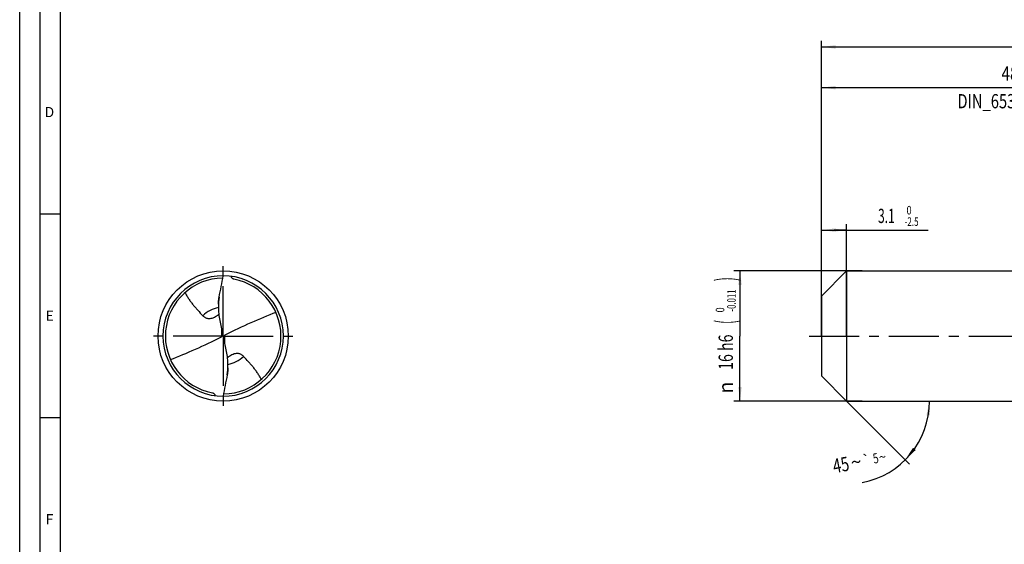
# Model space of a CAD drawing. Units: millimetres. Extents: x 0 to 594, y 0 to 420.
# Drawn here: x 0 to 242, y 129 to 258 of the extents above; entities that cross this region are included whole.
import ezdxf
from ezdxf.enums import TextEntityAlignment as Align

# ---------------------------------------------------------------- set-up
doc = ezdxf.new("R2010")
doc.units = ezdxf.units.MM
doc.header["$LTSCALE"] = 32.67
doc.linetypes.add('CENTER', pattern=[0.6, 0.375, -0.075, 0.075, -0.075])
doc.layers.get('0').update_dxf_attribs({"linetype": 'CONTINUOUS'})
for name, color, linetype in [('607842734-000-00-ED1_FORMAT', 7, 'CONTINUOUS'), ('607925079-000_AXIS', 7, 'CONTINUOUS'), ('607925079-000_CL', 7, 'CONTINUOUS'), ('607925079-000_DIM', 7, 'CONTINUOUS')]:
    doc.layers.add(name, color=color, linetype=linetype)
doc.styles.get("Standard").update_dxf_attribs({"font": 'TXT.SHX', "width": 0.7})
doc.styles.add('TEXTSTYLE_2', font='TXT.SHX', dxfattribs={"width": 0.6})
doc.styles.add('TEXTSTYLE_3', font='gdt', dxfattribs={"width": 0.7})
doc.dimstyles.new('DIMSTYLE_1', dxfattribs={"dimtxt": 3.5, "dimasz": 3.5, "dimexe": 1.5, "dimexo": 0, "dimgap": 0.875, "dimtad": 1, "dimdec": 3, "dimlfac": 0.5, "dimdsep": 46, "dimtxsty": 'STANDARD', "dimblk": '_FILLED', "dimblk1": '_FILLED', "dimblk2": '_FILLED', "dimcen": 0.09, "dimclrt": 2, "dimadec": 3, "dimazin": 2, "dimtol": 1, "dimtm": 2.5, "dimtfac": 0.6, "dimtdec": 3, "dimtofl": 0, "dimtmove": 0, "dimatfit": 3, "dimldrblk": '_FILLED', "dimfxl": 1, "dimtolj": 1, "dimarcsym": 0})
doc.dimstyles.new('DIMSTYLE_2', dxfattribs={"dimtxt": 3.5, "dimasz": 3.5, "dimexe": 1.5, "dimexo": 0, "dimgap": 0.875, "dimtad": 1, "dimdec": 3, "dimlfac": 0.5, "dimdsep": 46, "dimtxsty": 'STANDARD', "dimblk": '_FILLED', "dimblk1": '_FILLED', "dimblk2": '_FILLED', "dimcen": 0.09, "dimclrt": 2, "dimadec": 3, "dimazin": 2, "dimtol": 1, "dimtm": 0.011, "dimtfac": 0.6, "dimtdec": 3, "dimtofl": 0, "dimtmove": 0, "dimatfit": 3, "dimldrblk": '_FILLED', "dimfxl": 1, "dimtolj": 1, "dimarcsym": 0})
doc.dimstyles.new('DIMSTYLE_3', dxfattribs={"dimtxt": 3.5, "dimasz": 3.5, "dimexe": 1.5, "dimexo": 0, "dimgap": 0.875, "dimtad": 1, "dimdec": 3, "dimlfac": 0.5, "dimdsep": 46, "dimtxsty": 'STANDARD', "dimblk": '_FILLED', "dimblk1": '_FILLED', "dimblk2": '_FILLED', "dimcen": 0.09, "dimclrt": 2, "dimadec": 3, "dimazin": 2, "dimtol": 1, "dimtp": 2, "dimtfac": 0.6, "dimtdec": 3, "dimtofl": 0, "dimtmove": 0, "dimatfit": 3, "dimldrblk": '_FILLED', "dimfxl": 1, "dimtolj": 1, "dimarcsym": 0})
doc.dimstyles.new('DIMSTYLE_6', dxfattribs={"dimtxt": 3.5, "dimasz": 3.5, "dimexe": 1.5, "dimexo": 0, "dimgap": 0.875, "dimtad": 1, "dimdec": 3, "dimlfac": 0.5, "dimdsep": 46, "dimtxsty": 'STANDARD', "dimblk": '_FILLED', "dimblk1": '_FILLED', "dimblk2": '_FILLED', "dimcen": 0.09, "dimclrt": 2, "dimadec": 3, "dimazin": 2, "dimtol": 1, "dimtp": 1.5, "dimtm": 1.5, "dimtfac": 1, "dimtdec": 3, "dimtofl": 0, "dimtmove": 0, "dimatfit": 3, "dimldrblk": '_FILLED', "dimfxl": 1, "dimtolj": 1, "dimarcsym": 0})
doc.dimstyles.new('DIMSTYLE_7', dxfattribs={"dimtxt": 3.5, "dimasz": 3.5, "dimexe": 1.5, "dimexo": 0, "dimgap": 3.5, "dimtad": 1, "dimdec": 3, "dimlfac": 0.5, "dimdsep": 46, "dimtxsty": 'STANDARD', "dimblk": '_FILLED', "dimblk1": '_FILLED', "dimblk2": '_FILLED', "dimcen": 0.09, "dimclrt": 2, "dimaunit": 1, "dimadec": 3, "dimazin": 2, "dimtol": 1, "dimtp": 5, "dimtm": 5, "dimtfac": 1, "dimtdec": 3, "dimtofl": 0, "dimtmove": 0, "dimatfit": 3, "dimldrblk": '_FILLED', "dimfxl": 1, "dimtolj": 1, "dimarcsym": 0})

# ---------------------------------------------------------------- blocks, each defined once
blk = doc.blocks.new('_FILLED')
at = {"color": 0, "linetype": 'BYBLOCK'}
blk.add_solid([(0, 0), (-1, 0.125), (-1, -0.125)], dxfattribs=at)
blk = doc.blocks.new('*D0')
at = {"layer": '607925079-000_DIM', "color": 3, "linetype": 'CONTINUOUS'}
for p, q in [((197, 182.39), (197, 207.5)), ((197, 206), (200.1, 206)), ((203.2, 206), (200.1, 206)), ((200.1, 206), (223.27, 206)), ((203.2, 180), (203.2, 207.5))]:
    blk.add_line(p, q, dxfattribs=at)
at = {"layer": '607925079-000_DIM', "color": 3, "linetype": 'CONTINUOUS', "xscale": 3.5, "yscale": 3.5, "zscale": 3.5, "rotation": 180}
blk.add_blockref('_FILLED', (197, 206), dxfattribs=at)
at = {"layer": '607925079-000_DIM', "color": 3, "linetype": 'CONTINUOUS', "xscale": 3.5, "yscale": 3.5, "zscale": 3.5}
blk.add_blockref('_FILLED', (203.2, 206), dxfattribs=at)
at = {"layer": '607925079-000_DIM', "color": 2, "linetype": 'CONTINUOUS', "width": 0.619048}
blk.add_text('3.1', height=3.5, dxfattribs=at).set_placement((210.92, 207.75))
at = {"layer": '607925079-000_DIM', "color": 2, "linetype": 'CONTINUOUS', "style": 'TEXTSTYLE_2'}
for s, width, p in [(' 0', 0.785714, (217.42, 209.85)), ('-2.5', 0.696429, (217.42, 207.05))]:
    blk.add_text(s, height=2.1, dxfattribs=dict(at, width=width)).set_placement(p)
blk = doc.blocks.new('*D1')
at = {"layer": '607925079-000_DIM', "color": 3, "linetype": 'CONTINUOUS'}
for p, q in [((207, 196), (175.5, 196)), ((177, 196), (177, 180)), ((177, 164), (177, 180)), ((207, 164), (175.5, 164))]:
    blk.add_line(p, q, dxfattribs=at)
at = {"layer": '607925079-000_DIM', "color": 3, "linetype": 'CONTINUOUS', "xscale": 3.5, "yscale": 3.5, "zscale": 3.5}
for p, rotation in [((177, 196), 90), ((177, 164), 270)]:
    blk.add_blockref('_FILLED', p, dxfattribs=dict(at, rotation=rotation))
at = {"layer": '607925079-000_DIM', "color": 2, "linetype": 'CONTINUOUS'}
for s, height, width, p in [(')', 4.9, 0.428571, (175.95, 193.96)), ('(', 4.9, 0.428571, (175.95, 183.46)), ('16 h6', 3.5, 0.728571, (175.25, 176.03))]:
    blk.add_text(s, height=height, rotation=90, dxfattribs=dict(at, width=width)).set_placement(p, align=Align.CENTER)
at = {"layer": '607925079-000_DIM', "color": 2, "linetype": 'CONTINUOUS', "style": 'TEXTSTYLE_2'}
for s, width, p in [('-0.011', 0.666667, (175.95, 188.71)), (' 0', 0.785714, (173.15, 186.16))]:
    blk.add_text(s, height=2.1, rotation=90, dxfattribs=dict(at, width=width)).set_placement(p, align=Align.CENTER)
at = {"layer": '607925079-000_DIM', "color": 2, "linetype": 'CONTINUOUS', "style": 'TEXTSTYLE_3'}
blk.add_text('n', height=3.5, rotation=90, dxfattribs=at).set_placement((175.25, 167.32), align=Align.CENTER)
blk = doc.blocks.new('*D2')
at = {"layer": '607925079-000_DIM', "color": 3, "linetype": 'CONTINUOUS'}
for p, q in [((197, 180), (197, 242.5)), ((293, 180), (293, 242.5)), ((197, 241), (245, 241)), ((293, 241), (245, 241))]:
    blk.add_line(p, q, dxfattribs=at)
at = {"layer": '607925079-000_DIM', "color": 3, "linetype": 'CONTINUOUS', "xscale": 3.5, "yscale": 3.5, "zscale": 3.5, "rotation": 180}
blk.add_blockref('_FILLED', (197, 241), dxfattribs=at)
at = {"layer": '607925079-000_DIM', "color": 3, "linetype": 'CONTINUOUS', "xscale": 3.5, "yscale": 3.5, "zscale": 3.5}
blk.add_blockref('_FILLED', (293, 241), dxfattribs=at)
at = {"layer": '607925079-000_DIM', "color": 2, "linetype": 'CONTINUOUS', "style": 'TEXTSTYLE_2'}
for s, width, p in [('+2', 0.75, (247.675, 244.85)), (' 0', 0.785714, (247.75, 242.05))]:
    blk.add_text(s, height=2.1, dxfattribs=dict(at, width=width)).set_placement(p, align=Align.CENTER)
at = {"layer": '607925079-000_DIM', "color": 2, "linetype": 'CONTINUOUS'}
for s, width, p in [('48', 0.785714, (243.35, 242.75)), ('DIN_6535_HA_16', 0.758503, (245, 235.925))]:
    blk.add_text(s, height=3.5, dxfattribs=dict(at, width=width)).set_placement(p, align=Align.CENTER)
blk = doc.blocks.new('*D5')
at = {"layer": '607925079-000_DIM', "color": 3, "linetype": 'CONTINUOUS'}
for p, q in [((197, 180), (197, 252.5)), ((427, 180), (427, 252.5)), ((197, 251), (312, 251)), ((427, 251), (312, 251))]:
    blk.add_line(p, q, dxfattribs=at)
at = {"layer": '607925079-000_DIM', "color": 3, "linetype": 'CONTINUOUS', "xscale": 3.5, "yscale": 3.5, "zscale": 3.5, "rotation": 180}
blk.add_blockref('_FILLED', (197, 251), dxfattribs=at)
at = {"layer": '607925079-000_DIM', "color": 3, "linetype": 'CONTINUOUS', "xscale": 3.5, "yscale": 3.5, "zscale": 3.5}
blk.add_blockref('_FILLED', (427, 251), dxfattribs=at)
at = {"layer": '607925079-000_DIM', "color": 2, "linetype": 'CONTINUOUS'}
for s, height, width, p in [('115', 3.5, 0.619048, (308.3, 251.88)), ('1.5', 2.45, 0.619048, (316.68, 252.4)), ('MIN. TOOL LENGTH ', 3.5, 0.756303, (306, 245.75)), ('105.0', 3.5, 0.685714, (334.5, 245.75))]:
    blk.add_text(s, height=height, dxfattribs=dict(at, width=width)).set_placement(p, align=Align.CENTER)
at = {"layer": '607925079-000_DIM', "color": 2, "linetype": 'CONTINUOUS', "style": 'TEXTSTYLE_3'}
blk.add_text('`', height=2.45, dxfattribs=at).set_placement((312.98, 252.4), align=Align.CENTER)
blk = doc.blocks.new('*D6')
at = {"layer": '607925079-000_DIM', "color": 3, "linetype": 'CONTINUOUS'}
for q in [(218.66, 148.54), (225.06, 164)]:
    blk.add_line((203.2, 164), q, dxfattribs=at)
blk.add_arc((203.2, 164), 20.36, -79.242, 0, dxfattribs=at)
for points in [[(223.69, 160.48), (223.56, 164), (222.82, 160.55)], [(219.51, 152.56), (217.6, 149.6), (220.18, 152)]]:
    blk.add_solid(points, dxfattribs=at)
at = {"layer": '607925079-000_DIM', "color": 2, "linetype": 'CONTINUOUS'}
for s, height, width, p in [('45', 3.5, 0.75, (202.13, 146.64)), ('5', 2.45, 0.714286, (210.58, 148.78))]:
    blk.add_text(s, height=height, rotation=10.758, dxfattribs=dict(at, width=width)).set_placement(p, align=Align.CENTER)
at = {"layer": '607925079-000_DIM', "color": 2, "linetype": 'CONTINUOUS', "style": 'TEXTSTYLE_3'}
for s, height, p in [('`', 2.45, (208.31, 148.35)), ('~', 2.45, (212.24, 149.09)), ('~', 3.5, (205.86, 147.35))]:
    blk.add_text(s, height=height, rotation=10.758, dxfattribs=at).set_placement(p, align=Align.CENTER)

msp = doc.modelspace()

# ---------------------------------------------------------------- linework, layer by layer
at = {"layer": '607842734-000-00-ED1_FORMAT', "color": 3, "linetype": 'CONTINUOUS'}
for p, q in [((0, 0), (0, 420)), ((5, 5), (5, 415)), ((5, 210), (10, 210)), ((5, 160), (10, 160))]:
    msp.add_line(p, q, dxfattribs=at)
at = {"layer": '607842734-000-00-ED1_FORMAT', "color": 7, "linetype": 'CONTINUOUS'}
msp.add_line((10, 10), (10, 410), dxfattribs=at)
at = {"layer": '607925079-000_AXIS', "color": 1, "linetype": 'CENTER'}
for p, q in [((50, 180), (50, 199)), ((50, 180), (31, 180)), ((50, 180), (50, 161)), ((50, 180), (69, 180)), ((194, 180), (430, 180))]:
    msp.add_line(p, q, dxfattribs=at)
at = {"layer": '607925079-000_CL', "color": 7, "linetype": 'CONTINUOUS'}
for p, q in [((197, 189.8), (203.2, 196)), ((203.2, 196), (203.2, 164)), ((203.2, 196), (293, 196)), ((52.0385, 194.4175), (52.072, 194.6542)), ((197, 189.8), (197, 170.2)), ((48.8417, 187.8295), (48.8417, 187.1711)), ((49.8311, 180.0871), (50.1689, 179.9129)), ((51.1583, 172.1705), (51.1583, 172.8289)), ((197, 170.2), (203.2, 164)), ((47.9615, 165.5825), (47.928, 165.3458)), ((203.2, 164), (293, 164))]:
    msp.add_line(p, q, dxfattribs=at)
at = {"layer": '607925079-000_CL', "color": 9, "linetype": 'CONTINUOUS'}
for p, q in [((49.5773, 181.8279), (49.5773, 179.7853)), ((50.4227, 178.1721), (50.4227, 180.2147))]:
    msp.add_line(p, q, dxfattribs=at)
at = {"layer": '607925079-000_CL', "color": 7, "linetype": 'CONTINUOUS'}
msp.add_circle((50, 180), 16, dxfattribs=at)
for centre, radius, start, end in [((50, 180), 14.8, 90.000007, 270.000002), ((50, 180), 14.208, 90.376132, 259.370195), ((50, 180), 14.8, 270.000007, 90.000002), ((50, 180), 14.208, 270.376132, 79.370195), ((67.2192, 187.164), 18.3776, 172.601585, 179.977821), ((48.3817, 180.3425), 1.4717, 350.005571, 359.984307), ((51.6186, 179.6575), 1.472, 170.006761, 179.983209), ((32.7808, 172.836), 18.3775, 352.601583, 359.977824)]:
    msp.add_arc(centre, radius, start, end, dxfattribs=at)
at = {"layer": '607925079-000_CL', "color": 9, "linetype": 'CONTINUOUS'}
for centre, start, end in [((49.9999, 180.0001), 99.423687, 134.982914), ((50.0001, 179.9999), 279.423368, 314.982914)]:
    msp.add_arc(centre, 7.0634, start, end, dxfattribs=at)
at = {"layer": '607925079-000_CL', "color": 7, "linetype": 'CONTINUOUS'}
for centre, major_axis, ratio, start_param, end_param in [((39.1632, 139.0526), (59.8764, 46.2663), 0.38020377, 0.89354967, 1.10363851), ((39.1632, 289.8847), (-61.4902, 318.8681), 0.03342194, -4.37966142, -4.36906334), ((60.8368, 220.9474), (59.8764, 46.2663), 0.38020377, -2.24804298, -2.03795414), ((60.8368, 70.1153), (-61.4902, 318.8681), 0.03342194, -1.23806876, -1.22747068)]:
    msp.add_ellipse(centre, major_axis=major_axis, ratio=ratio, start_param=start_param, end_param=end_param, dxfattribs=at)
for points, knots in [([(48.9947, 189.5304), (49.185, 190.4039), (49.5533, 192.1541), (49.8667, 193.9155), (50, 194.8)], [0, 0, 0, 0, 0.49985879, 1, 1, 1, 1]), ([(52.6208, 193.9642), (52.5584, 193.9759), (52.4352, 194.0144), (52.2715, 194.1171), (52.1379, 194.2552), (52.0686, 194.3621), (52.0385, 194.4175)], [0, 0, 0, 0, 0.25000479, 0.50155344, 0.75204413, 1, 1, 1, 1]), ([(40.6163, 190.6683), (40.7579, 190.4027), (41.0546, 189.8798), (41.5381, 189.1204), (42.0562, 188.3864), (42.6048, 187.6757), (43.1795, 186.9852), (43.9745, 186.0863), (44.5932, 185.4317), (45.0069, 184.9961)], [0, 0, 0, 0, 0.12548632, 0.25045251, 0.37516354, 0.49983343, 0.62461054, 0.7495726, 1, 1, 1, 1]), ([(48.8417, 187.8295), (48.8417, 187.9657), (48.8512, 188.2461), (48.8848, 188.6707), (48.9333, 189.1015), (48.9733, 189.3881), (48.9947, 189.5304)], [0, 0, 0, 0, 0.23909889, 0.49210509, 0.74738947, 1, 1, 1, 1]), ([(48.8417, 187.1711), (48.8417, 186.6064), (48.8947, 185.4728), (49.0605, 184.3496), (49.1745, 183.7929)], [0, 0, 0, 0, 0.49841558, 1, 1, 1, 1]), ([(45.0069, 184.9961), (45.0743, 184.9251), (45.2194, 184.7892), (45.4661, 184.6117), (45.7484, 184.4648), (46.072, 184.3566), (46.4436, 184.2991), (46.8687, 184.309), (47.3456, 184.4059), (47.6693, 184.5308), (47.8362, 184.6092)], [0, 0, 0, 0, 0.09577765, 0.19392874, 0.29638343, 0.40587943, 0.5262335, 0.66239117, 0.81956559, 1, 1, 1, 1]), ([(47.8362, 184.6092), (48.0326, 184.7014), (48.4161, 184.9221), (48.7672, 185.1901), (48.9377, 185.3349)], [0, 0, 0, 0, 0.49228087, 1, 1, 1, 1]), ([(49.8311, 180.0871), (49.8214, 180.055), (49.7955, 179.9925), (49.7386, 179.9085), (49.6654, 179.8374), (49.6077, 179.8007), (49.5773, 179.7853)], [0, 0, 0, 0, 0.2485977, 0.49720815, 0.74726388, 1, 1, 1, 1]), ([(49.8268, 180.612), (49.8313, 180.5897), (49.8471, 180.5006), (49.8534, 180.4098), (49.8534, 180.3421)], [0, 0, 0, 0, 0.25144068, 1, 1, 1, 1]), ([(50.1732, 179.388), (50.1687, 179.4103), (50.1529, 179.4994), (50.1466, 179.5902), (50.1466, 179.6579)], [0, 0, 0, 0, 0.25146838, 1, 1, 1, 1]), ([(50.1689, 179.9129), (50.1786, 179.945), (50.2045, 180.0075), (50.2614, 180.0915), (50.3346, 180.1626), (50.3923, 180.1993), (50.4227, 180.2147)], [0, 0, 0, 0, 0.2485977, 0.49720815, 0.74726388, 1, 1, 1, 1]), ([(51.1583, 172.8289), (51.1583, 173.3936), (51.1053, 174.5272), (50.9395, 175.6504), (50.8255, 176.2071)], [0, 0, 0, 0, 0.49841543, 1, 1, 1, 1]), ([(52.1638, 175.3908), (51.9674, 175.2986), (51.5839, 175.0779), (51.2328, 174.8099), (51.0623, 174.6651)], [0, 0, 0, 0, 0.4922807, 1, 1, 1, 1]), ([(54.9931, 175.0039), (54.9257, 175.0749), (54.7806, 175.2108), (54.5339, 175.3883), (54.2516, 175.5352), (53.928, 175.6434), (53.5564, 175.7009), (53.1313, 175.691), (52.6544, 175.5941), (52.3307, 175.4692), (52.1638, 175.3908)], [0, 0, 0, 0, 0.09577765, 0.19392874, 0.29638343, 0.40587943, 0.5262335, 0.66239117, 0.81956559, 1, 1, 1, 1]), ([(59.3837, 169.3317), (59.2421, 169.5973), (58.9454, 170.1202), (58.4619, 170.8796), (57.9438, 171.6136), (57.3952, 172.3243), (56.8205, 173.0148), (56.0255, 173.9137), (55.4068, 174.5683), (54.9931, 175.0039)], [0, 0, 0, 0, 0.12548632, 0.25045251, 0.37516354, 0.49983343, 0.62461054, 0.7495726, 1, 1, 1, 1]), ([(51.1583, 172.1705), (51.1583, 172.0343), (51.1488, 171.7539), (51.1152, 171.3293), (51.0667, 170.8985), (51.0267, 170.6119), (51.0053, 170.4696)], [0, 0, 0, 0, 0.23909889, 0.49210509, 0.74738947, 1, 1, 1, 1]), ([(51.0053, 170.4696), (50.815, 169.5961), (50.4467, 167.8459), (50.1333, 166.0845), (50, 165.2)], [0, 0, 0, 0, 0.49985879, 1, 1, 1, 1]), ([(47.3792, 166.0358), (47.4416, 166.0241), (47.5648, 165.9856), (47.7285, 165.8829), (47.8621, 165.7448), (47.9314, 165.6379), (47.9615, 165.5825)], [0, 0, 0, 0, 0.25000479, 0.50155344, 0.75204413, 1, 1, 1, 1])]:
    msp.add_open_spline(points, degree=3, knots=knots, dxfattribs=at)

# ---------------------------------------------------------------- texts
at = {"layer": '607842734-000-00-ED1_FORMAT', "color": 2, "linetype": 'CONTINUOUS', "char_height": 2.5, "attachment_point": 1, "line_spacing_factor": 0.9}
for s, insert, width in [('D', (6.131, 236.25), 4.107143), ('E', (6.369, 186.25), 3.392857), ('F', (6.369, 136.25), 3.392857)]:
    msp.add_mtext(s, dxfattribs=dict(at, insert=insert, width=width))

# ---------------------------------------------------------------- dimensions: what is measured, and where the dimension line sits
at = {"layer": '607925079-000_DIM', "color": 3, "linetype": 'CONTINUOUS'}
for base, p2, text, dimstyle, picture, middle in [((427, 251), (427, 180), '<>\\PMIN. TOOL LENGTH 105.0[.1]\\P ', 'DIMSTYLE_6', '*D5', (312, 251)), ((293, 241), (293, 180), '<>\\PDIN_6535_HA_16:FID_164068', 'DIMSTYLE_3', '*D2', (245, 241))]:
    dim = msp.add_linear_dim(base=base, p1=(197, 180), p2=p2, text=text, dimstyle=dimstyle, dxfattribs=at)
    dim.commit()
    dim.dimension.update_dxf_attribs({"geometry": picture, "text_midpoint": middle, "dimtype": 160})
dim = msp.add_linear_dim(base=(203.2, 206), p1=(197, 182.3932), p2=(203.2, 180), dimstyle='DIMSTYLE_1', dxfattribs=at)
dim.commit()
dim.dimension.update_dxf_attribs({"geometry": '*D0', "text_midpoint": (217.0938, 206), "dimtype": 160})
dim = msp.add_linear_dim(base=(177, 164), p1=(207, 196), p2=(207, 164), angle=270, text='%%c<>', dimstyle='DIMSTYLE_2', override={"dimpost": '<>h6'}, dxfattribs=at)
dim.commit()
dim.dimension.update_dxf_attribs({"geometry": '*D1', "text_midpoint": (177, 180), "dimtype": 160})
dim = msp.add_angular_dim_2l(base=(222.0082, 156.2094), line1=((203.056, 164.144), (203.2, 164)), line2=((202.9964, 164), (203.2, 164)), dimstyle='DIMSTYLE_7', dxfattribs=at)
dim.commit()
dim.dimension.update_dxf_attribs({"geometry": '*D6', "text_midpoint": (206.8745, 143.9766), "dimtype": 162})

doc.saveas('drawing.dxf')
